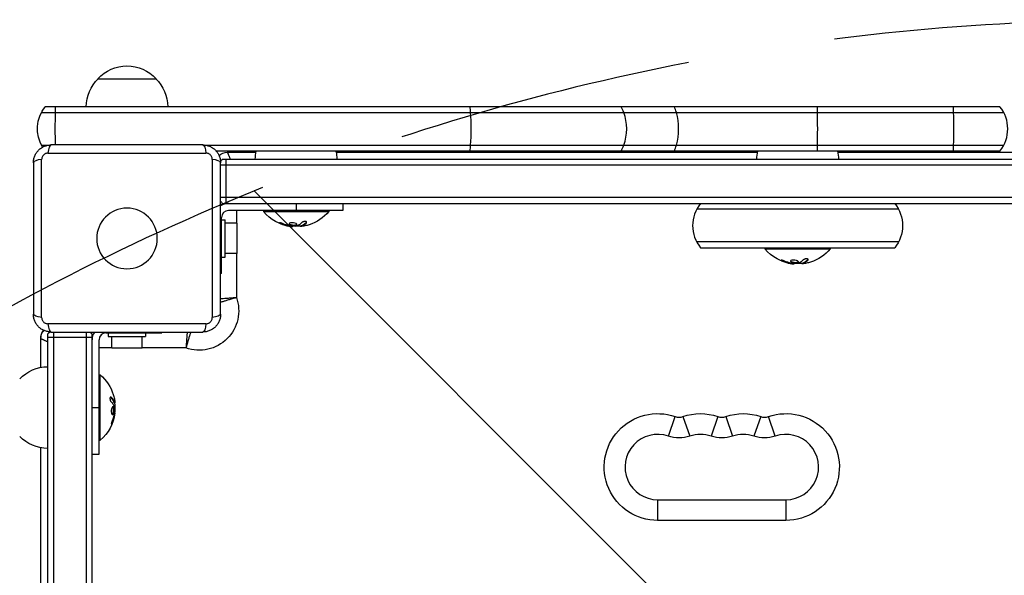
# Model space of a CAD drawing. Units: millimetres. Extents: x -1511 to 1430, y -3145 to 954.
# Drawn here: x -46 to 376, y 716 to 954 of the extents above; entities that cross this region are included whole.
import ezdxf

# ---------------------------------------------------------------- set-up
doc = ezdxf.new("R2010")
doc.units = ezdxf.units.MM
doc.header["$LTSCALE"] = 20
doc.linetypes.add('HIDDEN', pattern=[9.525, 6.35, -3.175])
for name, color, linetype in [('2d', 230, 'Continuous'), ('EN-Free_Space', 10, 'HIDDEN'), ('EN-Free_Space_Hatch', 10, 'HIDDEN')]:
    doc.layers.add(name, color=color, linetype=linetype)
pattern_1 = [(315, (1430, -46.5), (224.506, 224.506), [])]

msp = doc.modelspace()

# ---------------------------------------------------------------- hatches: boundary and pattern name
at = {"layer": 'EN-Free_Space_Hatch'}
h = msp.add_hatch(dxfattribs=at)
h.set_pattern_fill('ANSI31', color=256, scale=100)
h.set_pattern_definition(pattern_1)
edge = h.paths.add_edge_path()
edge.add_line((1430, -46.5), (1430, -2144.51))
edge.add_arc((430, -2144.51), 1000, -90, 0, ccw=False)
edge.add_arc((430, -2144.51), 1000, 180, 270, ccw=False)
edge.add_line((-570, -2144.51), (-570, -46.5))
edge.add_arc((430, -46.5), 1000, 90, 180, ccw=False)
edge.add_arc((430, -46.5), 1000, 0, 90, ccw=False)
h = msp.add_hatch(dxfattribs=at)
h.set_pattern_fill('ANSI31', color=256, scale=100)
h.set_pattern_definition(pattern_1)
edge = h.paths.add_edge_path()
edge.add_line((1430, -46.5), (1430, -2144.51))
edge.add_arc((430, -2144.51), 1000, -90, 0, ccw=False)
edge.add_arc((430, -2144.51), 1000, 180, 270, ccw=False)
edge.add_line((-570, -2144.51), (-570, -46.5))
edge.add_arc((430, -46.5), 1000, 90, 180, ccw=False)
edge.add_arc((430, -46.5), 1000, 0, 90, ccw=False)

# ---------------------------------------------------------------- linework, layer by layer
at = {"layer": '2d'}
for p, q in [((-12.5, 928.5), (12.5, 928.5)), ((374.21, 916.5), (-35.01, 916.5)), ((-36.67, 914), (375.87, 914)), ((-36.67, 900), (-33.73, 900)), ((32.5, 900.1), (-32.5, 900.1)), ((33.73, 900), (375.87, 900)), ((-33.87, 896.58), (33.87, 896.58)), ((374.21, 897.5), (38.22, 897.5)), ((43, 897), (55.3, 897)), ((89.7, 897), (270.3, 897)), ((304.7, 897), (555.3, 897)), ((-40.1, 892.5), (-40.1, 827.5)), ((-36.58, 826.13), (-36.58, 893.87)), ((36.58, 893.87), (36.58, 826.13)), ((40.1, 827.5), (40.1, 892.5)), ((819.9, 891.5), (40.1, 891.5)), ((40.89, 894), (819.11, 894)), ((42.5, 875), (42.5, 894)), ((819.9, 877.5), (40.1, 877.5)), ((40.89, 875), (819.11, 875)), ((72.5, 875), (72.5, 872)), ((92.5, 875), (92.5, 872)), ((92.5, 872), (43.5, 872)), ((46.9, 872), (46.9, 866.5)), ((58.5, 872), (58.5, 871.5)), ((58.5, 871.5), (86.5, 871.5)), ((86.5, 872), (86.5, 871.5)), ((330.77, 872.5), (244.23, 872.5)), ((40.5, 845), (40.5, 869)), ((40.5, 868), (42.1, 868)), ((42.1, 852), (42.1, 868)), ((47.1, 866.5), (42.1, 866.5)), ((47.1, 866.5), (47.1, 853.5)), ((66.06, 866.26), (66.06, 866.46)), ((69.34, 865.28), (69.34, 865.48)), ((70.17, 865.15), (70.17, 865.34)), ((72.25, 865.6), (72.25, 865.8)), ((74.56, 865.2), (74.56, 865.4)), ((74.69, 865.27), (74.69, 865.47)), ((75.02, 865.41), (75.02, 865.41)), ((76.89, 866.76), (76.89, 866.96)), ((71.07, 865.15), (71.07, 865.26)), ((40.1, 860), (40.5, 860)), ((330.77, 858.5), (244.23, 858.5)), ((47.1, 853.5), (42.1, 853.5)), ((46.9, 853.5), (46.9, 834.73)), ((245.89, 856), (329.11, 856)), ((273.5, 856), (273.5, 855.5)), ((273.5, 855.5), (301.5, 855.5)), ((301.5, 856), (301.5, 855.5)), ((40.5, 852), (42.1, 852)), ((281.06, 850.26), (281.06, 850.46)), ((284.34, 849.28), (284.34, 849.48)), ((285.17, 849.15), (285.17, 849.34)), ((286.07, 849.15), (286.07, 849.26)), ((287.25, 849.6), (287.25, 849.8)), ((289.56, 849.2), (289.56, 849.4)), ((289.69, 849.27), (289.69, 849.47)), ((290.02, 849.41), (290.02, 849.41)), ((291.89, 850.76), (291.89, 850.96)), ((40.5, 845), (40.1, 845)), ((33.87, 823.42), (-33.87, 823.42)), ((-34, 40.89), (-34, 819.11)), ((-32.5, 819.9), (32.5, 819.9)), ((-31.5, 819.9), (-31.5, 40.1)), ((-17.5, 819.9), (-17.5, 40.1)), ((-15, 40.89), (-15, 819.11)), ((-9, 819.5), (15, 819.5)), ((-8, 819.5), (-8, 817.9)), ((0, 819.5), (0, 819.9)), ((8, 819.5), (8, 817.9)), ((15, 819.9), (15, 819.5)), ((-37, 817.5), (-36.97, 817.5)), ((-37, 804.7), (-37, 817.5)), ((-15, 817.5), (-34, 817.5)), ((-12, 767.5), (-12, 816.5)), ((-8, 817.9), (8, 817.9)), ((-6.5, 812.9), (-6.5, 817.9)), ((6.5, 812.9), (6.5, 817.9)), ((-6.5, 813.1), (-12, 813.1)), ((6.5, 812.9), (-6.5, 812.9)), ((25.27, 813.1), (6.5, 813.1)), ((-12, 801.5), (-11.5, 801.5)), ((-11.5, 773.5), (-11.5, 801.5)), ((-6.76, 791.89), (-6.96, 791.89)), ((-5.27, 789.69), (-5.47, 789.69)), ((-5.41, 790.02), (-5.41, 790.02)), ((-5.2, 789.56), (-5.4, 789.56)), ((-15, 787.5), (-12, 787.5)), ((-5.6, 787.25), (-5.8, 787.25)), ((-5.15, 785.17), (-5.34, 785.17)), ((-5.15, 786.07), (-5.26, 786.07)), ((-6.26, 781.06), (-6.46, 781.06)), ((-5.28, 784.34), (-5.48, 784.34)), ((232.08, 775.23), (235, 783.64)), ((238.34, 783.64), (241.25, 775.23)), ((253.33, 783.64), (250.42, 775.23)), ((256.67, 783.64), (259.58, 775.23)), ((271.66, 783.64), (268.75, 775.23)), ((277.92, 775.23), (275, 783.64)), ((-12, 773.5), (-11.5, 773.5)), ((-37, 589.7), (-37, 770.3)), ((-15, 767.5), (-12, 767.5)), ((227.5, 748), (227.5, 739.1)), ((227.5, 748), (282.5, 748)), ((282.5, 748), (282.5, 739.1)), ((282.5, 739.1), (227.5, 739.1))]:
    msp.add_line(p, q, dxfattribs=at)
at = {"layer": '2d', "extrusion": (0, 0, -1)}
msp.add_circle((0, 860), 13, dxfattribs=at)
for centre, radius, start, end in [((0, 916.98), 17, 42.6679, 137.3321), ((0.5, 916.31), 17, 0.6413, 45.8135), ((-0.5, 916.31), 17, 134.1865, 179.3587), ((23.4, 907), 15, 328.4394, 39.2965), ((-43, 892), 5, 45.034, 90), ((-72, 893.81), 17, 0.6413, 12.5373), ((-73, 893.81), 17, 167.4627, 179.3587), ((-287, 893.81), 17, 0.6413, 12.5373), ((-288, 893.81), 17, 167.4627, 179.3587), ((-317.5, 865.5), 15, 140.7035, 219.2965), ((-72.5, 883.33), 18.33, 277.6276, 319.8095), ((-72.5, 883.33), 18.33, 220.1905, 252.2785), ((-72.5, 883.53), 18.33, 263.5341, 276.9511), ((-72.5, 883.53), 18.33, 262.4728, 262.473), ((-287.5, 867.33), 18.33, 277.6276, 319.8095), ((-287.5, 867.33), 18.33, 220.1905, 252.2785), ((-287.5, 867.53), 18.33, 263.5341, 276.9511), ((-287.5, 867.53), 18.33, 262.4728, 262.473), ((-31, 829), 16.9, 160.1911, 289.8089), ((32, 817), 5, 0, 44.966), ((24.5, 807.5), 15, 50.7035, 55.8376), ((24.5, 807.5), 15, 124.2422, 129.2965), ((33.81, 788), 17, 44.1865, 89.3587), ((23.33, 787.5), 18.33, 130.1905, 162.2785), ((23.53, 787.5), 18.33, 172.4728, 172.473), ((23.53, 787.5), 18.33, 173.5341, 186.9511), ((-227.5, 762), 22.9, 270, 109.1099), ((-245.83, 762), 22.9, 70.8901, 109.1099), ((-264.17, 762), 22.9, 70.8901, 109.1099), ((-282.5, 762), 22.9, 70.8901, 270), ((23.33, 787.5), 18.33, 187.6276, 229.8095), ((33.81, 787), 17, 270.6413, 315.8135), ((-236.67, 788.46), 14, 250.8901, 289.1099), ((-255, 788.46), 14, 250.8901, 289.1099), ((-273.33, 788.46), 14, 250.8901, 289.1099)]:
    msp.add_arc(centre, radius, start, end, dxfattribs=at)
at = {"layer": '2d'}
for centre, radius, start, end in [((362.6, 907), 15, 320.7035, 39.2965), ((52.5, 884.5), 15, 140.7035, 145.8376), ((52.5, 884.5), 15, 214.2422, 219.2965), ((43.5, 869), 6, 90, 124.5181), ((257.5, 865.5), 15, 140.7035, 219.2965), ((43.5, 869), 3, 90, 180), ((-32, 817.5), 5, 140.4823, 180), ((-9, 816.5), 6, 145.4819, 180), ((-9, 816.5), 3, 90, 180), ((236.67, 788.46), 5.1, 250.8901, 289.1099), ((255, 788.46), 5.1, 250.8901, 289.1099), ((273.33, 788.46), 5.1, 250.8901, 289.1099), ((227.5, 762), 14, 70.8901, 270), ((245.83, 762), 14, 70.8901, 109.1099), ((264.17, 762), 14, 70.8901, 109.1099), ((282.5, 762), 14, 270, 109.1099)]:
    msp.add_arc(centre, radius, start, end, dxfattribs=at)
at = {"layer": '2d', "extrusion": (0, 0, -1)}
for centre, major_axis, ratio, start_param, end_param in [((-30.11, 907), (0, -15), 0.041828, 2.056314, 2.256649), ((-30.11, 907), (0, -15), 0.041828, 1.092801, 2.056314), ((32.5, 895.1), (0, 5), 0.285883, 0, 1.271328), ((73.05, 883.33), (0, -18.27), 0.928039, 0.201333, 0.370784), ((72.64, 883.33), (0, -18.31), 0.987688, 5.97746, 6.080847), ((288.05, 867.33), (0, -18.27), 0.928039, 0.201333, 0.370784), ((287.64, 867.33), (0, -18.31), 0.987688, 5.97746, 6.080847), ((-35.1, 827.5), (5, 0), 0.285883, 1.870264, 3.141593), ((35.1, 827.5), (5, 0), 0.285883, 0, 1.271328), ((32.5, 824.9), (0, 5), 0.285883, 1.870264, 3.141593), ((-23.33, 787.64), (18.31, 0), 0.987688, 5.97746, 6.080847), ((-23.33, 788.05), (18.27, 0), 0.928039, 0.201333, 0.370784)]:
    msp.add_ellipse(centre, major_axis=major_axis, ratio=ratio, start_param=start_param, end_param=end_param, dxfattribs=at)
at = {"layer": '2d'}
for centre, major_axis, ratio, start_param, end_param in [((145.41, 907), (0, -15), 0.143909, 2.056314, 2.256649), ((203.73, 907), (0, -15), 0.699324, 2.056314, 2.256649), ((228.49, 907), (0, -15), 0.531812, 2.056314, 2.256649), ((295.57, 907), (0, -15), 0.034949, 2.056314, 2.256649), ((353.91, 907), (0, -15), 0.034949, 2.056314, 2.256649), ((145.41, 907), (0, -15), 0.143909, 1.085278, 2.056314), ((203.73, 907), (0, -15), 0.699324, 1.085278, 2.056314), ((228.49, 907), (0, -15), 0.531812, 1.085278, 2.056314), ((295.57, 907), (0, -15), 0.034949, 1.085278, 2.056314), ((353.91, 907), (0, -15), 0.034949, 1.085278, 2.056314), ((-32.5, 895.1), (0, 5), 0.285883, 0, 1.271328), ((145.41, 907), (0, -15), 0.143909, 0.884943, 1.085278), ((203.73, 907), (0, -15), 0.699324, 0.884943, 1.085278), ((228.49, 907), (0, -15), 0.531812, 0.884943, 1.085278), ((295.57, 907), (0, -15), 0.034949, 0.884943, 1.085278), ((353.91, 907), (0, -15), 0.034949, 0.884943, 1.085278), ((-35.1, 892.5), (5, 0), 0.285883, 1.870264, 3.141593), ((35.1, 892.5), (5, 0), 0.285883, 0, 1.271328), ((-32.5, 824.9), (0, 5), 0.285883, 1.870264, 3.141593)]:
    msp.add_ellipse(centre, major_axis=major_axis, ratio=ratio, start_param=start_param, end_param=end_param, dxfattribs=at)
for points, knots in [([(-40.1, 892.5), (-40.1, 893), (-40.05, 893.49), (-39.86, 894.47), (-39.71, 894.95), (-39.33, 895.87), (-39.1, 896.31), (-38.54, 897.14), (-38.22, 897.53), (-37.7, 898.05), (-37.51, 898.22), (-37.13, 898.54), (-36.92, 898.69), (-36.3, 899.1), (-35.86, 899.33), (-35.18, 899.62), (-34.94, 899.7), (-34.46, 899.85), (-34.22, 899.91), (-33.49, 900.05), (-33, 900.1), (-32.5, 900.1)], [0, 0, 0, 0, 0.00149183, 0.00149183, 0.00298367, 0.00298367, 0.0044755, 0.0044755, 0.00596734, 0.00596734, 0.00671326, 0.00671326, 0.00745917, 0.00745917, 0.00895101, 0.00895101, 0.00969693, 0.00969693, 0.01044284, 0.01044284, 0.01193468, 0.01193468, 0.01193468, 0.01193468]), ([(32.5, 900.1), (33, 900.1), (33.49, 900.05), (34.47, 899.86), (34.95, 899.71), (35.87, 899.33), (36.31, 899.1), (37.14, 898.54), (37.53, 898.22), (38.05, 897.7), (38.22, 897.51), (38.54, 897.13), (38.69, 896.92), (39.1, 896.3), (39.33, 895.86), (39.62, 895.18), (39.7, 894.94), (39.85, 894.46), (39.91, 894.22), (40.05, 893.49), (40.1, 893), (40.1, 892.5)], [0, 0, 0, 0, 0.00149183, 0.00149183, 0.00298367, 0.00298367, 0.0044755, 0.0044755, 0.00596734, 0.00596734, 0.00671326, 0.00671326, 0.00745917, 0.00745917, 0.00895101, 0.00895101, 0.00969693, 0.00969693, 0.01044284, 0.01044284, 0.01193468, 0.01193468, 0.01193468, 0.01193468]), ([(-33.87, 896.58), (-34.04, 896.58), (-34.21, 896.56), (-34.56, 896.49), (-34.73, 896.44), (-35.06, 896.31), (-35.21, 896.22), (-35.51, 896.02), (-35.65, 895.91), (-35.91, 895.66), (-36.02, 895.52), (-36.22, 895.21), (-36.31, 895.06), (-36.44, 894.73), (-36.49, 894.56), (-36.56, 894.21), (-36.58, 894.04), (-36.58, 893.87)], [0, 0, 0, 0, 0.00053781, 0.00053781, 0.00107562, 0.00107562, 0.001613429, 0.001613429, 0.002151239, 0.002151239, 0.002689049, 0.002689049, 0.003226859, 0.003226859, 0.003764669, 0.003764669, 0.004302479, 0.004302479, 0.004302479, 0.004302479]), ([(36.58, 893.87), (36.58, 894.04), (36.56, 894.21), (36.49, 894.56), (36.44, 894.73), (36.31, 895.06), (36.22, 895.21), (36.02, 895.51), (35.91, 895.65), (35.66, 895.91), (35.52, 896.02), (35.21, 896.22), (35.06, 896.31), (34.73, 896.44), (34.56, 896.49), (34.21, 896.56), (34.04, 896.58), (33.87, 896.58)], [0, 0, 0, 0, 0.00053781, 0.00053781, 0.00107562, 0.00107562, 0.001613429, 0.001613429, 0.002151239, 0.002151239, 0.002689049, 0.002689049, 0.003226859, 0.003226859, 0.003764669, 0.003764669, 0.004302479, 0.004302479, 0.004302479, 0.004302479]), ([(66.9, 866.3), (66.78, 866.35), (66.65, 866.4), (66.52, 866.45), (66.38, 866.5), (66.25, 866.54), (66.12, 866.58), (66, 866.62), (65.88, 866.65), (65.77, 866.67), (65.68, 866.69), (65.6, 866.71), (65.53, 866.71), (65.47, 866.72), (65.43, 866.72), (65.4, 866.7), (65.38, 866.69), (65.37, 866.68), (65.38, 866.66), (65.39, 866.63), (65.42, 866.6), (65.47, 866.57), (65.51, 866.53), (65.58, 866.49), (65.66, 866.45), (65.75, 866.4), (65.85, 866.35), (65.96, 866.3), (65.99, 866.29), (66.02, 866.27), (66.06, 866.26)], [0, 0, 0, 0, 0.117688, 0.117688, 0.117688, 0.23572, 0.23572, 0.23572, 0.348983, 0.348983, 0.348983, 0.453941, 0.453941, 0.453941, 0.55245, 0.55245, 0.55245, 0.649106, 0.649106, 0.649106, 0.748614, 0.748614, 0.748614, 0.85433, 0.85433, 0.85433, 0.967387, 0.967387, 0.967387, 1, 1, 1, 1]), ([(65.55, 866.71), (65.6, 866.68), (65.65, 866.65), (65.81, 866.57), (65.93, 866.51), (66.06, 866.46)], [0.8009892, 0.8009892, 0.8009892, 0.8009892, 0.875, 0.875, 1, 1, 1, 1]), ([(66.06, 866.46), (66.2, 866.4), (66.34, 866.34), (66.54, 866.27), (66.64, 866.23), (66.75, 866.19), (66.8, 866.17), (66.83, 866.16), (66.84, 866.15), (66.93, 866.12), (67.03, 866.09), (67.15, 866.05), (67.2, 866.03), (67.24, 866.02), (67.25, 866.01), (67.34, 865.98), (67.44, 865.95), (67.56, 865.91), (67.61, 865.9), (67.64, 865.89), (67.66, 865.88), (67.75, 865.86), (67.85, 865.83), (67.97, 865.79), (68.02, 865.78), (68.06, 865.77), (68.07, 865.77), (68.16, 865.74), (68.27, 865.71), (68.39, 865.68), (68.44, 865.67), (68.47, 865.66), (68.49, 865.66), (68.58, 865.64), (68.69, 865.61), (68.81, 865.59), (68.86, 865.57), (68.89, 865.57), (68.91, 865.56), (68.91, 865.56), (69.07, 865.53), (69.21, 865.5), (69.34, 865.48)], [0, 0, 0, 0, 0.125, 0.125, 0.1875, 0.21875, 0.234375, 0.234375, 0.25, 0.25, 0.3125, 0.34375, 0.359375, 0.359375, 0.375, 0.375, 0.4375, 0.46875, 0.484375, 0.484375, 0.5, 0.5, 0.5625, 0.59375, 0.609375, 0.609375, 0.625, 0.625, 0.6875, 0.71875, 0.734375, 0.734375, 0.75, 0.75, 0.8125, 0.84375, 0.859375, 0.867187, 0.867187, 0.875, 0.875, 1, 1, 1, 1]), ([(69.34, 865.48), (69.41, 865.47), (69.47, 865.46), (69.59, 865.43), (69.66, 865.42), (69.72, 865.41), (69.72, 865.41), (69.72, 865.41)], [0, 0, 0, 0, 0.2166442, 0.2166442, 0.4332885, 0.4332885, 0.4445146, 0.4445146, 0.4445146, 0.4445146]), ([(70.07, 866.68), (69.72, 866.6), (69.51, 866.47), (69.43, 866.17), (69.56, 866.01), (70.1, 865.73), (70.52, 865.62), (71.43, 865.52), (71.91, 865.53), (72.25, 865.6)], [0, 0, 0, 0, 0.125, 0.125, 0.25, 0.25, 0.375, 0.375, 0.5, 0.5, 0.5, 0.5]), ([(69.49, 866.36), (69.5, 866.34), (69.51, 866.31), (69.55, 866.27), (69.57, 866.25), (69.61, 866.21), (69.63, 866.19), (69.71, 866.14), (69.76, 866.1), (69.9, 866.03), (69.98, 866), (70.15, 865.94), (70.24, 865.91), (70.43, 865.86), (70.54, 865.84), (70.75, 865.8), (70.86, 865.78), (71.2, 865.74), (71.43, 865.73), (71.76, 865.74), (71.87, 865.75), (72.07, 865.77), (72.17, 865.78), (72.25, 865.8)], [0.1674502, 0.1674502, 0.1674502, 0.1674502, 0.1875, 0.1875, 0.203125, 0.203125, 0.21875, 0.21875, 0.25, 0.25, 0.28125, 0.28125, 0.3125, 0.3125, 0.34375, 0.34375, 0.375, 0.375, 0.4375, 0.4375, 0.46875, 0.46875, 0.5, 0.5, 0.5, 0.5]), ([(70.24, 865.34), (70.19, 865.34), (70.14, 865.34), (70.08, 865.35), (70.03, 865.36), (69.97, 865.36), (69.92, 865.37), (69.91, 865.38), (69.9, 865.38), (69.88, 865.38)], [0, 0, 0, 0, 0.444984, 0.444984, 0.444984, 0.890124, 0.890124, 0.890124, 1, 1, 1, 1]), ([(72.25, 865.6), (72.6, 865.67), (72.82, 865.8), (72.89, 866.09), (72.76, 866.26), (72.22, 866.54), (71.81, 866.66), (70.89, 866.77), (70.42, 866.75), (70.07, 866.68)], [0.5, 0.5, 0.5, 0.5, 0.625, 0.625, 0.75, 0.75, 0.875, 0.875, 1, 1, 1, 1]), ([(72.25, 865.8), (72.34, 865.82), (72.42, 865.84), (72.56, 865.89), (72.62, 865.92), (72.72, 865.98), (72.76, 866.01), (72.81, 866.06), (72.82, 866.08), (72.83, 866.1), (72.84, 866.1), (72.84, 866.1)], [0.5, 0.5, 0.5, 0.5, 0.53125, 0.53125, 0.5625, 0.5625, 0.59375, 0.59375, 0.609375, 0.609375, 0.611517, 0.611517, 0.611517, 0.611517]), ([(73.13, 865.49), (73.12, 865.48), (73.09, 865.47), (73.07, 865.47), (73.05, 865.46), (73.03, 865.46), (73, 865.45)], [0, 0, 0, 0, 0.541586, 0.541586, 0.541586, 1, 1, 1, 1]), ([(74.56, 865.4), (74.56, 865.41), (74.57, 865.42), (74.59, 865.43), (74.6, 865.44), (74.64, 865.46), (74.66, 865.46), (74.69, 865.47)], [0.6050512, 0.6050512, 0.6050512, 0.6050512, 0.75, 0.75, 0.875, 0.875, 1, 1, 1, 1]), ([(74.69, 865.47), (74.71, 865.48), (74.74, 865.49), (74.78, 865.51), (74.8, 865.52), (74.82, 865.52), (74.85, 865.54), (74.89, 865.55), (74.93, 865.57), (74.95, 865.58), (74.96, 865.58), (74.96, 865.59), (75.01, 865.61), (75.06, 865.63), (75.13, 865.66), (75.17, 865.68), (75.21, 865.7), (75.23, 865.71), (75.24, 865.72), (75.25, 865.72), (75.3, 865.75), (75.34, 865.77), (75.41, 865.81), (75.45, 865.83), (75.49, 865.85), (75.51, 865.86), (75.52, 865.87), (75.53, 865.87), (75.58, 865.9), (75.64, 865.95), (75.73, 866), (75.77, 866.03), (75.79, 866.04), (75.8, 866.05), (75.8, 866.05), (75.85, 866.08), (75.92, 866.13), (76, 866.19), (76.04, 866.22), (76.06, 866.23), (76.07, 866.24), (76.08, 866.25), (76.13, 866.28), (76.19, 866.33), (76.27, 866.4), (76.31, 866.43), (76.33, 866.45), (76.34, 866.46), (76.35, 866.46), (76.4, 866.5), (76.46, 866.56), (76.54, 866.63), (76.58, 866.66), (76.6, 866.68), (76.61, 866.69), (76.71, 866.78), (76.79, 866.87), (76.89, 866.96)], [0, 0, 0, 0, 0.03125, 0.046875, 0.046875, 0.0625, 0.0625, 0.09375, 0.109375, 0.117187, 0.117187, 0.125, 0.125, 0.1875, 0.1875, 0.21875, 0.234375, 0.242187, 0.242187, 0.25, 0.25, 0.3125, 0.3125, 0.34375, 0.359375, 0.367187, 0.367187, 0.375, 0.375, 0.4375, 0.46875, 0.484375, 0.492187, 0.492187, 0.5, 0.5, 0.5625, 0.59375, 0.609375, 0.617187, 0.617187, 0.625, 0.625, 0.6875, 0.71875, 0.734375, 0.742187, 0.742187, 0.75, 0.75, 0.8125, 0.84375, 0.859375, 0.859375, 0.875, 0.875, 1, 1, 1, 1]), ([(76.89, 866.76), (76.95, 866.82), (76.99, 866.89), (77, 866.95), (77.02, 867.01), (77.01, 867.07), (76.97, 867.12), (76.94, 867.17), (76.88, 867.21), (76.79, 867.24), (76.72, 867.27), (76.63, 867.29), (76.52, 867.3), (76.43, 867.3), (76.32, 867.3), (76.21, 867.29), (76.1, 867.28), (75.99, 867.27), (75.88, 867.24), (75.77, 867.22), (75.66, 867.19), (75.55, 867.15), (75.44, 867.11), (75.34, 867.06), (75.24, 867.01), (75.14, 866.96), (75.06, 866.9), (74.99, 866.84), (74.97, 866.83), (74.95, 866.81), (74.93, 866.79)], [0, 0, 0, 0, 0.123267, 0.123267, 0.123267, 0.246944, 0.246944, 0.246944, 0.364412, 0.364412, 0.364412, 0.469764, 0.469764, 0.469764, 0.565076, 0.565076, 0.565076, 0.656937, 0.656937, 0.656937, 0.751946, 0.751946, 0.751946, 0.854928, 0.854928, 0.854928, 0.968152, 0.968152, 0.968152, 1, 1, 1, 1]), ([(74.24, 865.28), (74.26, 865.28), (74.28, 865.28), (74.3, 865.28), (74.38, 865.28), (74.47, 865.28), (74.56, 865.29)], [0.4743292, 0.4743292, 0.4743292, 0.4743292, 0.5190116, 0.5190116, 0.5190116, 0.7114501, 0.7114501, 0.7114501, 0.7114501]), ([(74.85, 865.18), (74.77, 865.18), (74.7, 865.17), (74.65, 865.18), (74.61, 865.18), (74.58, 865.19), (74.57, 865.2), (74.56, 865.21), (74.57, 865.22), (74.6, 865.24), (74.62, 865.25), (74.65, 865.26), (74.69, 865.27)], [0, 0, 0, 0, 0.26951, 0.26951, 0.26951, 0.539189, 0.539189, 0.539189, 0.809594, 0.809594, 0.809594, 1, 1, 1, 1]), ([(281.9, 850.3), (281.78, 850.35), (281.65, 850.4), (281.52, 850.45), (281.38, 850.5), (281.25, 850.54), (281.12, 850.58), (281, 850.62), (280.88, 850.65), (280.77, 850.67), (280.68, 850.69), (280.6, 850.71), (280.53, 850.71), (280.47, 850.72), (280.43, 850.72), (280.4, 850.7), (280.38, 850.69), (280.37, 850.68), (280.38, 850.66), (280.39, 850.63), (280.42, 850.6), (280.47, 850.57), (280.51, 850.53), (280.58, 850.49), (280.66, 850.45), (280.75, 850.4), (280.85, 850.35), (280.96, 850.3), (280.99, 850.29), (281.02, 850.27), (281.06, 850.26)], [0, 0, 0, 0, 0.117688, 0.117688, 0.117688, 0.23572, 0.23572, 0.23572, 0.348983, 0.348983, 0.348983, 0.453941, 0.453941, 0.453941, 0.55245, 0.55245, 0.55245, 0.649106, 0.649106, 0.649106, 0.748614, 0.748614, 0.748614, 0.85433, 0.85433, 0.85433, 0.967387, 0.967387, 0.967387, 1, 1, 1, 1]), ([(280.55, 850.71), (280.6, 850.68), (280.65, 850.65), (280.81, 850.57), (280.93, 850.51), (281.06, 850.46)], [0.8009892, 0.8009892, 0.8009892, 0.8009892, 0.875, 0.875, 1, 1, 1, 1]), ([(281.06, 850.46), (281.2, 850.4), (281.34, 850.34), (281.54, 850.27), (281.64, 850.23), (281.75, 850.19), (281.8, 850.17), (281.83, 850.16), (281.84, 850.15), (281.93, 850.12), (282.03, 850.09), (282.15, 850.05), (282.2, 850.03), (282.24, 850.02), (282.25, 850.01), (282.34, 849.98), (282.44, 849.95), (282.56, 849.91), (282.61, 849.9), (282.64, 849.89), (282.66, 849.88), (282.75, 849.86), (282.85, 849.83), (282.97, 849.79), (283.02, 849.78), (283.06, 849.77), (283.07, 849.77), (283.16, 849.74), (283.27, 849.71), (283.39, 849.68), (283.44, 849.67), (283.47, 849.66), (283.49, 849.66), (283.58, 849.64), (283.69, 849.61), (283.81, 849.59), (283.86, 849.57), (283.89, 849.57), (283.91, 849.56), (283.91, 849.56), (284.07, 849.53), (284.21, 849.5), (284.34, 849.48)], [0, 0, 0, 0, 0.125, 0.125, 0.1875, 0.21875, 0.234375, 0.234375, 0.25, 0.25, 0.3125, 0.34375, 0.359375, 0.359375, 0.375, 0.375, 0.4375, 0.46875, 0.484375, 0.484375, 0.5, 0.5, 0.5625, 0.59375, 0.609375, 0.609375, 0.625, 0.625, 0.6875, 0.71875, 0.734375, 0.734375, 0.75, 0.75, 0.8125, 0.84375, 0.859375, 0.867187, 0.867187, 0.875, 0.875, 1, 1, 1, 1]), ([(284.34, 849.48), (284.41, 849.47), (284.47, 849.46), (284.59, 849.43), (284.66, 849.42), (284.72, 849.41), (284.72, 849.41), (284.72, 849.41)], [0, 0, 0, 0, 0.2166442, 0.2166442, 0.4332885, 0.4332885, 0.4445146, 0.4445146, 0.4445146, 0.4445146]), ([(285.07, 850.68), (284.72, 850.6), (284.51, 850.47), (284.43, 850.17), (284.56, 850.01), (285.1, 849.73), (285.52, 849.62), (286.43, 849.52), (286.91, 849.53), (287.25, 849.6)], [0, 0, 0, 0, 0.125, 0.125, 0.25, 0.25, 0.375, 0.375, 0.5, 0.5, 0.5, 0.5]), ([(284.49, 850.36), (284.5, 850.34), (284.51, 850.31), (284.55, 850.27), (284.57, 850.25), (284.61, 850.21), (284.63, 850.19), (284.71, 850.14), (284.76, 850.1), (284.9, 850.03), (284.98, 850), (285.15, 849.94), (285.24, 849.91), (285.43, 849.86), (285.54, 849.84), (285.75, 849.8), (285.86, 849.78), (286.2, 849.74), (286.43, 849.73), (286.76, 849.74), (286.87, 849.75), (287.07, 849.77), (287.17, 849.78), (287.25, 849.8)], [0.1674502, 0.1674502, 0.1674502, 0.1674502, 0.1875, 0.1875, 0.203125, 0.203125, 0.21875, 0.21875, 0.25, 0.25, 0.28125, 0.28125, 0.3125, 0.3125, 0.34375, 0.34375, 0.375, 0.375, 0.4375, 0.4375, 0.46875, 0.46875, 0.5, 0.5, 0.5, 0.5]), ([(285.24, 849.34), (285.19, 849.34), (285.14, 849.34), (285.08, 849.35), (285.03, 849.36), (284.97, 849.36), (284.92, 849.37), (284.91, 849.38), (284.9, 849.38), (284.88, 849.38)], [0, 0, 0, 0, 0.444984, 0.444984, 0.444984, 0.890124, 0.890124, 0.890124, 1, 1, 1, 1]), ([(287.25, 849.6), (287.6, 849.67), (287.82, 849.8), (287.89, 850.09), (287.76, 850.26), (287.22, 850.54), (286.81, 850.66), (285.89, 850.77), (285.42, 850.75), (285.07, 850.68)], [0.5, 0.5, 0.5, 0.5, 0.625, 0.625, 0.75, 0.75, 0.875, 0.875, 1, 1, 1, 1]), ([(287.25, 849.8), (287.34, 849.82), (287.42, 849.84), (287.56, 849.89), (287.62, 849.92), (287.72, 849.98), (287.76, 850.01), (287.81, 850.06), (287.82, 850.08), (287.83, 850.1), (287.84, 850.1), (287.84, 850.1)], [0.5, 0.5, 0.5, 0.5, 0.53125, 0.53125, 0.5625, 0.5625, 0.59375, 0.59375, 0.609375, 0.609375, 0.611517, 0.611517, 0.611517, 0.611517]), ([(288.13, 849.49), (288.12, 849.48), (288.09, 849.47), (288.07, 849.47), (288.05, 849.46), (288.03, 849.46), (288, 849.45)], [0, 0, 0, 0, 0.541586, 0.541586, 0.541586, 1, 1, 1, 1]), ([(289.24, 849.28), (289.26, 849.28), (289.28, 849.28), (289.3, 849.28), (289.38, 849.28), (289.47, 849.28), (289.56, 849.29)], [0.4743292, 0.4743292, 0.4743292, 0.4743292, 0.5190116, 0.5190116, 0.5190116, 0.7114501, 0.7114501, 0.7114501, 0.7114501]), ([(289.56, 849.4), (289.56, 849.41), (289.57, 849.42), (289.59, 849.43), (289.6, 849.44), (289.64, 849.46), (289.66, 849.46), (289.69, 849.47)], [0.6050512, 0.6050512, 0.6050512, 0.6050512, 0.75, 0.75, 0.875, 0.875, 1, 1, 1, 1]), ([(289.85, 849.18), (289.77, 849.18), (289.7, 849.17), (289.65, 849.18), (289.61, 849.18), (289.58, 849.19), (289.57, 849.2), (289.56, 849.21), (289.57, 849.22), (289.6, 849.24), (289.62, 849.25), (289.65, 849.26), (289.69, 849.27)], [0, 0, 0, 0, 0.26951, 0.26951, 0.26951, 0.539189, 0.539189, 0.539189, 0.809594, 0.809594, 0.809594, 1, 1, 1, 1]), ([(289.69, 849.47), (289.71, 849.48), (289.74, 849.49), (289.78, 849.51), (289.8, 849.52), (289.82, 849.52), (289.85, 849.54), (289.89, 849.55), (289.93, 849.57), (289.95, 849.58), (289.96, 849.58), (289.96, 849.59), (290.01, 849.61), (290.06, 849.63), (290.13, 849.66), (290.17, 849.68), (290.21, 849.7), (290.23, 849.71), (290.24, 849.72), (290.25, 849.72), (290.3, 849.75), (290.34, 849.77), (290.41, 849.81), (290.45, 849.83), (290.49, 849.85), (290.51, 849.86), (290.52, 849.87), (290.53, 849.87), (290.58, 849.9), (290.64, 849.95), (290.73, 850), (290.77, 850.03), (290.79, 850.04), (290.8, 850.05), (290.8, 850.05), (290.85, 850.08), (290.92, 850.13), (291, 850.19), (291.04, 850.22), (291.06, 850.23), (291.07, 850.24), (291.08, 850.25), (291.13, 850.28), (291.19, 850.33), (291.27, 850.4), (291.31, 850.43), (291.33, 850.45), (291.34, 850.46), (291.35, 850.46), (291.4, 850.5), (291.46, 850.56), (291.54, 850.63), (291.58, 850.66), (291.6, 850.68), (291.61, 850.69), (291.71, 850.78), (291.79, 850.87), (291.89, 850.96)], [0, 0, 0, 0, 0.03125, 0.046875, 0.046875, 0.0625, 0.0625, 0.09375, 0.109375, 0.117187, 0.117187, 0.125, 0.125, 0.1875, 0.1875, 0.21875, 0.234375, 0.242187, 0.242187, 0.25, 0.25, 0.3125, 0.3125, 0.34375, 0.359375, 0.367187, 0.367187, 0.375, 0.375, 0.4375, 0.46875, 0.484375, 0.492187, 0.492187, 0.5, 0.5, 0.5625, 0.59375, 0.609375, 0.617187, 0.617187, 0.625, 0.625, 0.6875, 0.71875, 0.734375, 0.742187, 0.742187, 0.75, 0.75, 0.8125, 0.84375, 0.859375, 0.859375, 0.875, 0.875, 1, 1, 1, 1]), ([(291.89, 850.76), (291.95, 850.82), (291.99, 850.89), (292, 850.95), (292.02, 851.01), (292.01, 851.07), (291.97, 851.12), (291.94, 851.17), (291.88, 851.21), (291.79, 851.24), (291.72, 851.27), (291.63, 851.29), (291.52, 851.3), (291.43, 851.3), (291.32, 851.3), (291.21, 851.29), (291.1, 851.28), (290.99, 851.27), (290.88, 851.24), (290.77, 851.22), (290.66, 851.19), (290.55, 851.15), (290.44, 851.11), (290.34, 851.06), (290.24, 851.01), (290.14, 850.96), (290.06, 850.9), (289.99, 850.84), (289.97, 850.83), (289.95, 850.81), (289.93, 850.79)], [0, 0, 0, 0, 0.123267, 0.123267, 0.123267, 0.246944, 0.246944, 0.246944, 0.364412, 0.364412, 0.364412, 0.469764, 0.469764, 0.469764, 0.565076, 0.565076, 0.565076, 0.656937, 0.656937, 0.656937, 0.751946, 0.751946, 0.751946, 0.854928, 0.854928, 0.854928, 0.968152, 0.968152, 0.968152, 1, 1, 1, 1]), ([(40.1, 832.67), (40.17, 832.69), (40.23, 832.71), (40.48, 832.79), (40.66, 832.85), (41.25, 833.05), (41.68, 833.18), (42.38, 833.4), (42.62, 833.48), (43.11, 833.63), (43.61, 833.78), (44.13, 833.94), (44.67, 834.09), (44.95, 834.17), (45.5, 834.33), (45.78, 834.41), (46.2, 834.53), (46.34, 834.57), (46.62, 834.65), (46.76, 834.69), (46.9, 834.73)], [0.00575401, 0.00575401, 0.00575401, 0.00575401, 0.00609138, 0.00609138, 0.006961577, 0.006961577, 0.008701972, 0.008701972, 0.009572169, 0.009572169, 0.010442366, 0.011312563, 0.011312563, 0.01218276, 0.01218276, 0.013052957, 0.013052957, 0.013488056, 0.013488056, 0.013923155, 0.013923155, 0.013923155, 0.013923155]), ([(40.1, 834.18), (40.26, 834.19), (40.43, 834.21), (41.02, 834.26), (41.47, 834.3), (42.2, 834.36), (42.45, 834.38), (42.96, 834.42), (43.49, 834.46), (44.03, 834.5), (44.59, 834.55), (44.87, 834.57), (45.45, 834.61), (45.74, 834.64), (46.17, 834.67), (46.32, 834.68), (46.61, 834.7), (46.76, 834.72), (46.9, 834.73)], [0.006213107, 0.006213107, 0.006213107, 0.006213107, 0.00696439, 0.00696439, 0.008705488, 0.008705488, 0.009576037, 0.009576037, 0.010446585, 0.011317134, 0.011317134, 0.012187683, 0.012187683, 0.013058232, 0.013058232, 0.013493506, 0.013493506, 0.013928781, 0.013928781, 0.013928781, 0.013928781]), ([(-32.5, 819.9), (-33, 819.9), (-33.49, 819.95), (-34.47, 820.14), (-34.95, 820.29), (-35.87, 820.67), (-36.31, 820.9), (-37.14, 821.46), (-37.53, 821.78), (-38.05, 822.3), (-38.22, 822.49), (-38.54, 822.87), (-38.69, 823.08), (-39.1, 823.7), (-39.33, 824.14), (-39.62, 824.82), (-39.7, 825.06), (-39.85, 825.54), (-39.91, 825.78), (-40.05, 826.51), (-40.1, 827), (-40.1, 827.5)], [0, 0, 0, 0, 0.00149183, 0.00149183, 0.00298367, 0.00298367, 0.0044755, 0.0044755, 0.00596734, 0.00596734, 0.00671326, 0.00671326, 0.00745917, 0.00745917, 0.00895101, 0.00895101, 0.00969693, 0.00969693, 0.01044284, 0.01044284, 0.01193468, 0.01193468, 0.01193468, 0.01193468]), ([(40.1, 827.5), (40.1, 827), (40.05, 826.51), (39.86, 825.53), (39.71, 825.05), (39.33, 824.13), (39.1, 823.69), (38.54, 822.86), (38.22, 822.47), (37.7, 821.95), (37.51, 821.78), (37.13, 821.46), (36.92, 821.31), (36.3, 820.9), (35.86, 820.67), (35.18, 820.38), (34.94, 820.3), (34.46, 820.15), (34.22, 820.09), (33.49, 819.95), (33, 819.9), (32.5, 819.9)], [0, 0, 0, 0, 0.00149183, 0.00149183, 0.00298367, 0.00298367, 0.0044755, 0.0044755, 0.00596734, 0.00596734, 0.00671326, 0.00671326, 0.00745917, 0.00745917, 0.00895101, 0.00895101, 0.00969693, 0.00969693, 0.01044284, 0.01044284, 0.01193468, 0.01193468, 0.01193468, 0.01193468]), ([(-36.58, 826.13), (-36.58, 825.96), (-36.56, 825.79), (-36.49, 825.44), (-36.44, 825.27), (-36.31, 824.94), (-36.22, 824.79), (-36.02, 824.49), (-35.91, 824.35), (-35.66, 824.09), (-35.52, 823.98), (-35.21, 823.78), (-35.06, 823.69), (-34.73, 823.56), (-34.56, 823.51), (-34.21, 823.44), (-34.04, 823.42), (-33.87, 823.42)], [0, 0, 0, 0, 0.00053781, 0.00053781, 0.00107562, 0.00107562, 0.001613429, 0.001613429, 0.002151239, 0.002151239, 0.002689049, 0.002689049, 0.003226859, 0.003226859, 0.003764669, 0.003764669, 0.004302479, 0.004302479, 0.004302479, 0.004302479]), ([(33.87, 823.42), (34.04, 823.42), (34.21, 823.44), (34.56, 823.51), (34.73, 823.56), (35.06, 823.69), (35.21, 823.78), (35.51, 823.98), (35.65, 824.09), (35.91, 824.34), (36.02, 824.48), (36.22, 824.79), (36.31, 824.94), (36.44, 825.27), (36.49, 825.44), (36.56, 825.79), (36.58, 825.96), (36.58, 826.13)], [0, 0, 0, 0, 0.00053781, 0.00053781, 0.00107562, 0.00107562, 0.001613429, 0.001613429, 0.002151239, 0.002151239, 0.002689049, 0.002689049, 0.003226859, 0.003226859, 0.003764669, 0.003764669, 0.004302479, 0.004302479, 0.004302479, 0.004302479]), ([(25.82, 819.9), (25.81, 819.74), (25.79, 819.57), (25.74, 818.98), (25.7, 818.53), (25.64, 817.8), (25.62, 817.55), (25.58, 817.04), (25.54, 816.51), (25.5, 815.97), (25.45, 815.41), (25.43, 815.13), (25.39, 814.55), (25.36, 814.26), (25.33, 813.83), (25.32, 813.68), (25.3, 813.39), (25.28, 813.24), (25.27, 813.1)], [0.006213107, 0.006213107, 0.006213107, 0.006213107, 0.00696439, 0.00696439, 0.008705488, 0.008705488, 0.009576037, 0.009576037, 0.010446585, 0.011317134, 0.011317134, 0.012187683, 0.012187683, 0.013058232, 0.013058232, 0.013493506, 0.013493506, 0.013928781, 0.013928781, 0.013928781, 0.013928781]), ([(27.33, 819.9), (27.31, 819.83), (27.29, 819.77), (27.21, 819.52), (27.15, 819.34), (26.95, 818.75), (26.82, 818.32), (26.6, 817.62), (26.52, 817.38), (26.37, 816.89), (26.22, 816.39), (26.06, 815.87), (25.91, 815.33), (25.83, 815.05), (25.67, 814.5), (25.59, 814.22), (25.47, 813.8), (25.43, 813.66), (25.35, 813.38), (25.31, 813.24), (25.27, 813.1)], [0.00575401, 0.00575401, 0.00575401, 0.00575401, 0.00609138, 0.00609138, 0.006961577, 0.006961577, 0.008701972, 0.008701972, 0.009572169, 0.009572169, 0.010442366, 0.011312563, 0.011312563, 0.01218276, 0.01218276, 0.013052957, 0.013052957, 0.013488056, 0.013488056, 0.013923155, 0.013923155, 0.013923155, 0.013923155]), ([(-6.76, 791.89), (-6.82, 791.95), (-6.89, 791.99), (-6.95, 792), (-7.01, 792.02), (-7.07, 792.01), (-7.12, 791.97), (-7.17, 791.94), (-7.21, 791.88), (-7.24, 791.79), (-7.27, 791.72), (-7.29, 791.63), (-7.3, 791.52), (-7.3, 791.43), (-7.3, 791.32), (-7.29, 791.21), (-7.28, 791.1), (-7.27, 790.99), (-7.24, 790.88), (-7.22, 790.77), (-7.19, 790.66), (-7.15, 790.55), (-7.11, 790.44), (-7.06, 790.34), (-7.01, 790.24), (-6.96, 790.14), (-6.9, 790.06), (-6.84, 789.99), (-6.83, 789.97), (-6.81, 789.95), (-6.79, 789.93)], [0, 0, 0, 0, 0.123267, 0.123267, 0.123267, 0.246944, 0.246944, 0.246944, 0.364412, 0.364412, 0.364412, 0.469764, 0.469764, 0.469764, 0.565076, 0.565076, 0.565076, 0.656937, 0.656937, 0.656937, 0.751946, 0.751946, 0.751946, 0.854928, 0.854928, 0.854928, 0.968152, 0.968152, 0.968152, 1, 1, 1, 1]), ([(-5.47, 789.69), (-5.48, 789.71), (-5.49, 789.74), (-5.51, 789.78), (-5.52, 789.8), (-5.52, 789.82), (-5.54, 789.85), (-5.55, 789.89), (-5.57, 789.93), (-5.58, 789.95), (-5.58, 789.96), (-5.59, 789.96), (-5.61, 790.01), (-5.63, 790.06), (-5.66, 790.13), (-5.68, 790.17), (-5.7, 790.21), (-5.71, 790.23), (-5.72, 790.24), (-5.72, 790.25), (-5.75, 790.3), (-5.77, 790.34), (-5.81, 790.41), (-5.83, 790.45), (-5.85, 790.49), (-5.86, 790.51), (-5.87, 790.52), (-5.87, 790.53), (-5.9, 790.58), (-5.95, 790.64), (-6, 790.73), (-6.03, 790.77), (-6.04, 790.79), (-6.05, 790.8), (-6.05, 790.8), (-6.08, 790.85), (-6.13, 790.92), (-6.19, 791), (-6.22, 791.04), (-6.23, 791.06), (-6.24, 791.07), (-6.25, 791.08), (-6.28, 791.13), (-6.33, 791.19), (-6.4, 791.27), (-6.43, 791.31), (-6.45, 791.33), (-6.46, 791.34), (-6.46, 791.35), (-6.5, 791.4), (-6.56, 791.46), (-6.63, 791.54), (-6.66, 791.58), (-6.68, 791.6), (-6.69, 791.61), (-6.78, 791.71), (-6.87, 791.79), (-6.96, 791.89)], [0, 0, 0, 0, 0.03125, 0.046875, 0.046875, 0.0625, 0.0625, 0.09375, 0.109375, 0.117187, 0.117187, 0.125, 0.125, 0.1875, 0.1875, 0.21875, 0.234375, 0.242187, 0.242187, 0.25, 0.25, 0.3125, 0.3125, 0.34375, 0.359375, 0.367187, 0.367187, 0.375, 0.375, 0.4375, 0.46875, 0.484375, 0.492187, 0.492187, 0.5, 0.5, 0.5625, 0.59375, 0.609375, 0.617187, 0.617187, 0.625, 0.625, 0.6875, 0.71875, 0.734375, 0.742187, 0.742187, 0.75, 0.75, 0.8125, 0.84375, 0.859375, 0.859375, 0.875, 0.875, 1, 1, 1, 1]), ([(-5.4, 789.56), (-5.41, 789.56), (-5.42, 789.57), (-5.43, 789.59), (-5.44, 789.6), (-5.46, 789.64), (-5.46, 789.66), (-5.47, 789.69)], [0.6050512, 0.6050512, 0.6050512, 0.6050512, 0.75, 0.75, 0.875, 0.875, 1, 1, 1, 1]), ([(-5.28, 789.24), (-5.28, 789.26), (-5.28, 789.28), (-5.28, 789.3), (-5.28, 789.38), (-5.28, 789.47), (-5.29, 789.56)], [0.4743292, 0.4743292, 0.4743292, 0.4743292, 0.5190116, 0.5190116, 0.5190116, 0.7114501, 0.7114501, 0.7114501, 0.7114501]), ([(-5.18, 789.85), (-5.18, 789.77), (-5.17, 789.7), (-5.18, 789.65), (-5.18, 789.61), (-5.19, 789.58), (-5.2, 789.57), (-5.21, 789.56), (-5.22, 789.57), (-5.24, 789.6), (-5.25, 789.62), (-5.26, 789.65), (-5.27, 789.69)], [0, 0, 0, 0, 0.26951, 0.26951, 0.26951, 0.539189, 0.539189, 0.539189, 0.809594, 0.809594, 0.809594, 1, 1, 1, 1]), ([(-5.6, 787.25), (-5.67, 787.6), (-5.8, 787.82), (-6.09, 787.89), (-6.26, 787.76), (-6.54, 787.22), (-6.66, 786.81), (-6.77, 785.89), (-6.75, 785.42), (-6.68, 785.07)], [0.5, 0.5, 0.5, 0.5, 0.625, 0.625, 0.75, 0.75, 0.875, 0.875, 1, 1, 1, 1]), ([(-6.68, 785.07), (-6.6, 784.72), (-6.47, 784.51), (-6.17, 784.43), (-6.01, 784.56), (-5.73, 785.1), (-5.62, 785.52), (-5.52, 786.43), (-5.53, 786.91), (-5.6, 787.25)], [0, 0, 0, 0, 0.125, 0.125, 0.25, 0.25, 0.375, 0.375, 0.5, 0.5, 0.5, 0.5]), ([(-6.36, 784.49), (-6.34, 784.5), (-6.31, 784.51), (-6.27, 784.55), (-6.25, 784.57), (-6.21, 784.61), (-6.19, 784.63), (-6.14, 784.71), (-6.1, 784.76), (-6.03, 784.9), (-6, 784.98), (-5.94, 785.15), (-5.91, 785.24), (-5.86, 785.43), (-5.84, 785.54), (-5.8, 785.75), (-5.78, 785.86), (-5.74, 786.2), (-5.73, 786.43), (-5.74, 786.76), (-5.75, 786.87), (-5.77, 787.07), (-5.78, 787.17), (-5.8, 787.25)], [0.1674502, 0.1674502, 0.1674502, 0.1674502, 0.1875, 0.1875, 0.203125, 0.203125, 0.21875, 0.21875, 0.25, 0.25, 0.28125, 0.28125, 0.3125, 0.3125, 0.34375, 0.34375, 0.375, 0.375, 0.4375, 0.4375, 0.46875, 0.46875, 0.5, 0.5, 0.5, 0.5]), ([(-5.8, 787.25), (-5.82, 787.34), (-5.84, 787.42), (-5.89, 787.56), (-5.92, 787.62), (-5.98, 787.72), (-6.01, 787.76), (-6.06, 787.81), (-6.08, 787.82), (-6.1, 787.83), (-6.1, 787.84), (-6.1, 787.84)], [0.5, 0.5, 0.5, 0.5, 0.53125, 0.53125, 0.5625, 0.5625, 0.59375, 0.59375, 0.609375, 0.609375, 0.611517, 0.611517, 0.611517, 0.611517]), ([(-5.49, 788.13), (-5.48, 788.12), (-5.47, 788.09), (-5.47, 788.07), (-5.46, 788.05), (-5.46, 788.03), (-5.45, 788)], [0, 0, 0, 0, 0.541586, 0.541586, 0.541586, 1, 1, 1, 1]), ([(-5.34, 785.24), (-5.34, 785.19), (-5.34, 785.14), (-5.35, 785.08), (-5.36, 785.03), (-5.36, 784.97), (-5.37, 784.92), (-5.38, 784.91), (-5.38, 784.9), (-5.38, 784.88)], [0, 0, 0, 0, 0.444984, 0.444984, 0.444984, 0.890124, 0.890124, 0.890124, 1, 1, 1, 1]), ([(-6.3, 781.9), (-6.35, 781.78), (-6.4, 781.65), (-6.45, 781.52), (-6.5, 781.38), (-6.54, 781.25), (-6.58, 781.12), (-6.62, 781), (-6.65, 780.88), (-6.67, 780.77), (-6.69, 780.68), (-6.71, 780.6), (-6.71, 780.53), (-6.72, 780.47), (-6.72, 780.43), (-6.7, 780.4), (-6.69, 780.38), (-6.68, 780.37), (-6.66, 780.38), (-6.63, 780.39), (-6.6, 780.42), (-6.57, 780.47), (-6.53, 780.51), (-6.49, 780.58), (-6.45, 780.66), (-6.4, 780.75), (-6.35, 780.85), (-6.3, 780.96), (-6.29, 780.99), (-6.27, 781.02), (-6.26, 781.06)], [0, 0, 0, 0, 0.117688, 0.117688, 0.117688, 0.23572, 0.23572, 0.23572, 0.348983, 0.348983, 0.348983, 0.453941, 0.453941, 0.453941, 0.55245, 0.55245, 0.55245, 0.649106, 0.649106, 0.649106, 0.748614, 0.748614, 0.748614, 0.85433, 0.85433, 0.85433, 0.967387, 0.967387, 0.967387, 1, 1, 1, 1]), ([(-6.71, 780.55), (-6.68, 780.6), (-6.65, 780.65), (-6.57, 780.81), (-6.51, 780.93), (-6.46, 781.06)], [0.8009892, 0.8009892, 0.8009892, 0.8009892, 0.875, 0.875, 1, 1, 1, 1]), ([(-6.46, 781.06), (-6.4, 781.2), (-6.34, 781.34), (-6.27, 781.54), (-6.23, 781.64), (-6.19, 781.75), (-6.17, 781.8), (-6.16, 781.83), (-6.15, 781.84), (-6.12, 781.93), (-6.09, 782.03), (-6.05, 782.15), (-6.03, 782.2), (-6.02, 782.24), (-6.01, 782.25), (-5.98, 782.34), (-5.95, 782.44), (-5.91, 782.56), (-5.9, 782.61), (-5.89, 782.64), (-5.88, 782.66), (-5.86, 782.75), (-5.83, 782.85), (-5.79, 782.97), (-5.78, 783.02), (-5.77, 783.06), (-5.77, 783.07), (-5.74, 783.16), (-5.71, 783.27), (-5.68, 783.39), (-5.67, 783.44), (-5.66, 783.47), (-5.66, 783.49), (-5.64, 783.58), (-5.61, 783.69), (-5.59, 783.81), (-5.57, 783.86), (-5.57, 783.89), (-5.56, 783.91), (-5.56, 783.91), (-5.53, 784.07), (-5.5, 784.21), (-5.48, 784.34)], [0, 0, 0, 0, 0.125, 0.125, 0.1875, 0.21875, 0.234375, 0.234375, 0.25, 0.25, 0.3125, 0.34375, 0.359375, 0.359375, 0.375, 0.375, 0.4375, 0.46875, 0.484375, 0.484375, 0.5, 0.5, 0.5625, 0.59375, 0.609375, 0.609375, 0.625, 0.625, 0.6875, 0.71875, 0.734375, 0.734375, 0.75, 0.75, 0.8125, 0.84375, 0.859375, 0.867187, 0.867187, 0.875, 0.875, 1, 1, 1, 1]), ([(-5.48, 784.34), (-5.47, 784.41), (-5.46, 784.47), (-5.43, 784.59), (-5.42, 784.66), (-5.41, 784.72), (-5.41, 784.72), (-5.41, 784.72)], [0, 0, 0, 0, 0.2166442, 0.2166442, 0.4332885, 0.4332885, 0.4445146, 0.4445146, 0.4445146, 0.4445146])]:
    msp.add_open_spline(points, degree=3, knots=knots, dxfattribs=at)
for points, weights in [([(43, 897), (43, 897), (43.44, 895.99), (44.31, 894)], [1, 0.895215034863, 0.846661598215, 0.854339690058]), ([(-34, 815.69), (-35.99, 816.56), (-37, 817), (-37, 817)], [0.854339689959, 0.846661598632, 0.895215035312, 1])]:
    msp.add_rational_spline(points, weights, degree=3, dxfattribs=at)
for points in [[(66.06, 866.26), (67.12, 865.81), (68.22, 865.49), (69.34, 865.28)], [(69.88, 865.38), (69.81, 865.4), (69.73, 865.41), (69.65, 865.43)], [(73, 865.45), (72.08, 865.33), (71.16, 865.29), (70.24, 865.34)], [(74.93, 866.79), (74.36, 866.22), (73.75, 865.78), (73.13, 865.49)], [(74.69, 865.27), (75.45, 865.55), (76.19, 866.05), (76.89, 866.76)], [(76.27, 865.39), (75.73, 865.28), (75.23, 865.21), (74.85, 865.18)], [(74.98, 865.39), (74.98, 865.39), (74.98, 865.39), (74.98, 865.39)], [(75.36, 865.58), (75.36, 865.58), (75.36, 865.58), (75.36, 865.58)], [(76.89, 866.96), (76.93, 867.01), (76.96, 867.05), (76.99, 867.1)], [(69.34, 865.28), (69.6, 865.23), (69.84, 865.19), (70.07, 865.16)], [(70.07, 865.16), (70.1, 865.16), (70.14, 865.15), (70.17, 865.15)], [(70.17, 865.15), (70.73, 865.08), (71.07, 865.08), (71.07, 865.15)], [(74.76, 865.3), (74.76, 865.3), (74.76, 865.3), (74.76, 865.3)], [(281.06, 850.26), (282.12, 849.81), (283.22, 849.49), (284.34, 849.28)], [(284.34, 849.28), (284.6, 849.23), (284.84, 849.19), (285.07, 849.16)], [(284.88, 849.38), (284.81, 849.4), (284.73, 849.41), (284.65, 849.43)], [(285.07, 849.16), (285.1, 849.16), (285.14, 849.15), (285.17, 849.15)], [(285.17, 849.15), (285.73, 849.08), (286.07, 849.08), (286.07, 849.15)], [(288, 849.45), (287.08, 849.33), (286.16, 849.29), (285.24, 849.34)], [(289.93, 850.79), (289.36, 850.22), (288.75, 849.78), (288.13, 849.49)], [(289.69, 849.27), (290.45, 849.55), (291.19, 850.05), (291.89, 850.76)], [(289.76, 849.3), (289.76, 849.3), (289.76, 849.3), (289.76, 849.3)], [(291.27, 849.39), (290.73, 849.28), (290.23, 849.21), (289.85, 849.18)], [(289.98, 849.39), (289.98, 849.39), (289.98, 849.39), (289.98, 849.39)], [(290.36, 849.58), (290.36, 849.58), (290.36, 849.58), (290.36, 849.58)], [(291.89, 850.96), (291.93, 851.01), (291.96, 851.05), (291.99, 851.1)], [(-6.96, 791.89), (-7.01, 791.93), (-7.05, 791.96), (-7.1, 791.99)], [(-6.79, 789.93), (-6.22, 789.36), (-5.78, 788.75), (-5.49, 788.13)], [(-5.27, 789.69), (-5.55, 790.45), (-6.05, 791.19), (-6.76, 791.89)], [(-5.58, 790.36), (-5.58, 790.36), (-5.58, 790.36), (-5.58, 790.36)], [(-5.39, 791.27), (-5.28, 790.73), (-5.21, 790.23), (-5.18, 789.85)], [(-5.39, 789.98), (-5.39, 789.98), (-5.39, 789.98), (-5.39, 789.98)], [(-5.3, 789.76), (-5.3, 789.76), (-5.3, 789.76), (-5.3, 789.76)], [(-5.45, 788), (-5.33, 787.08), (-5.29, 786.16), (-5.34, 785.24)], [(-5.16, 785.07), (-5.16, 785.1), (-5.15, 785.14), (-5.15, 785.17)], [(-5.15, 785.17), (-5.08, 785.73), (-5.08, 786.07), (-5.15, 786.07)], [(-6.26, 781.06), (-5.81, 782.12), (-5.49, 783.22), (-5.28, 784.34)], [(-5.38, 784.88), (-5.4, 784.81), (-5.41, 784.73), (-5.43, 784.65)], [(-5.28, 784.34), (-5.23, 784.6), (-5.19, 784.84), (-5.16, 785.07)]]:
    msp.add_open_spline(points, degree=3, dxfattribs=at)
at = {"layer": 'EN-Free_Space'}
msp.add_lwpolyline([(1430, -46.5), (1430, -2144.51, -0.414214), (430, -3144.51, -0.414214), (-570, -2144.51), (-570, -46.5, -0.414214), (430, 953.5, -0.414214)], format="xyb", close=True, dxfattribs=at)
msp.add_lwpolyline([(1430, -46.5), (1430, -2144.51, -0.414214), (430, -3144.51, -0.414214), (-570, -2144.51), (-570, -46.5, -0.414214), (430, 953.5, -0.414214)], format="xyb", close=True, dxfattribs=at)

doc.saveas('drawing.dxf')
